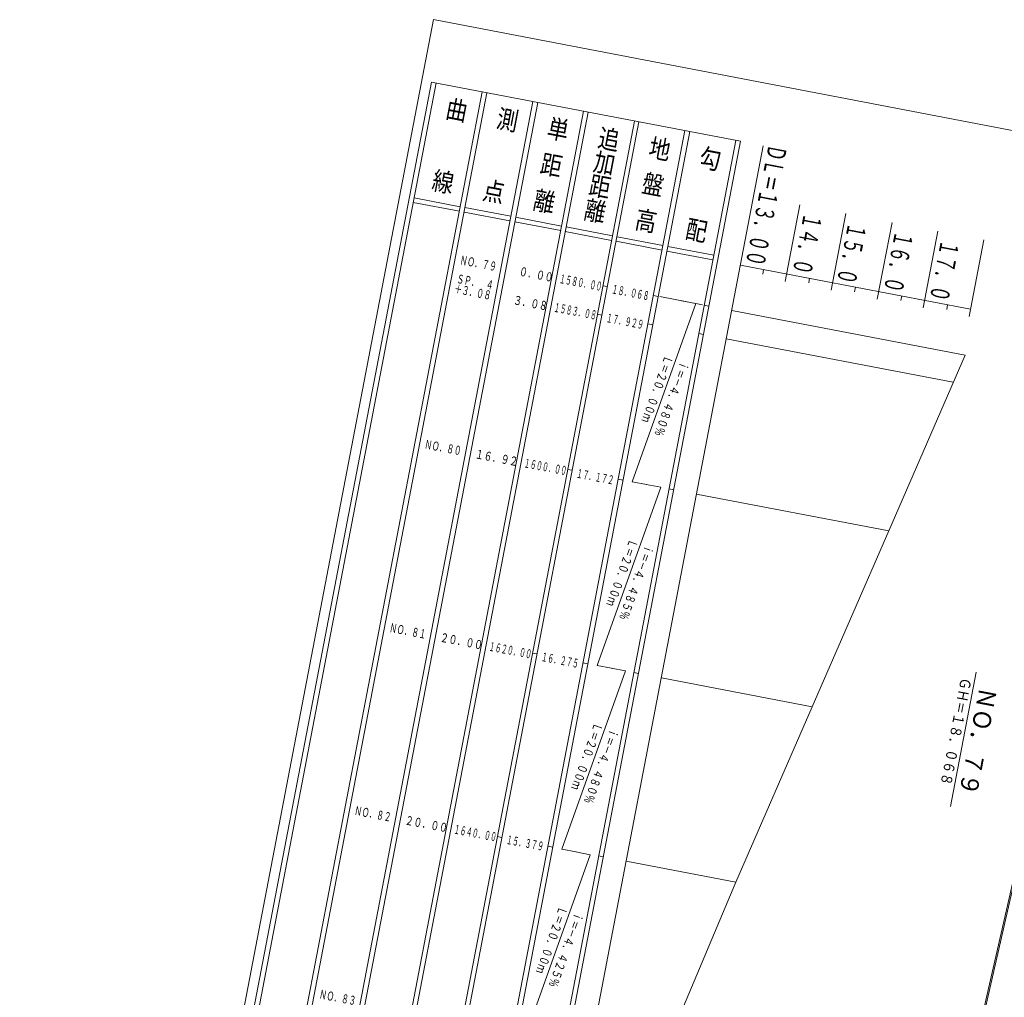
# Model space of a CAD drawing. Extents: x 18441 to 18667, y 25110 to 25376.
# Drawn here: x 18441 to 18547, y 25272 to 25376 of the extents above; entities that cross this region are included whole.
import ezdxf

# ---------------------------------------------------------------- set-up
doc = ezdxf.new("R2010")
doc.units = 0
for name, color, linetype, lineweight in [('\\M+587ED\\M+59698', 3, 'Continuous', 0), ('\\M+5BAE1\\M+5B6CF\\M+587ED', 4, 'Continuous', 0), ('\\M+5BF6B\\M+5B6CF\\M+587ED', 62, 'Continuous', 0)]:
    doc.layers.add(name, color=color, linetype=linetype, lineweight=lineweight)
doc.styles.add('\\M+5A3CD\\M+5A3D3 \\M+5A5B4\\M+5A5B7\\M+5A5C3\\M+5A5AF', font='MS Gothic.ttf')

msp = doc.modelspace()

# ---------------------------------------------------------------- linework, layer by layer
at = {"layer": '\\M+587ED\\M+59698', "linetype": 'Continuous', "lineweight": 13}
for p, q in [((18441.24, 25145.26), (18485.48, 25376.13)), ((18485.48, 25376.13), (18666.93, 25341.36))]:
    msp.add_line(p, q, dxfattribs=at)
at = {"layer": '\\M+5BAE1\\M+5B6CF\\M+587ED', "linetype": 'Continuous', "lineweight": 13}
for p, q in [((18543.5, 25306.35), (18540.75, 25291.98)), ((18551.98, 25303.89), (18542.87, 25264)), ((18552.11, 25303.88), (18543.01, 25263.97))]:
    msp.add_line(p, q, dxfattribs=at)
at = {"layer": '\\M+5BF6B\\M+5B6CF\\M+587ED', "linetype": 'Continuous', "lineweight": 13}
for p, q in [((18443.31, 25150.47), (18485.27, 25369.45)), ((18443.8, 25150.37), (18485.76, 25369.36)), ((18485.27, 25369.45), (18518.3, 25363.12)), ((18448.74, 25149.43), (18490.7, 25368.41)), ((18449.23, 25149.33), (18491.19, 25368.32)), ((18454.15, 25148.39), (18496.11, 25367.38)), ((18454.67, 25148.29), (18496.63, 25367.28)), ((18459.58, 25147.35), (18501.54, 25366.33)), ((18460.07, 25147.26), (18502.03, 25366.24)), ((18465.01, 25146.31), (18506.97, 25365.29)), ((18465.5, 25146.21), (18507.46, 25365.2)), ((18470.41, 25145.27), (18512.37, 25364.26)), ((18470.93, 25145.17), (18512.89, 25364.16)), ((18475.84, 25144.23), (18517.8, 25363.22)), ((18476.34, 25144.14), (18518.3, 25363.12)), ((18478.79, 25143.67), (18520.75, 25362.65)), ((18488.35, 25356.13), (18483.41, 25357.08)), ((18488.26, 25355.64), (18483.32, 25356.59)), ((18488.84, 25356.04), (18493.75, 25355.1)), ((18523.09, 25348.14), (18524.66, 25356.34)), ((18488.75, 25355.55), (18493.66, 25354.61)), ((18494.27, 25355), (18499.19, 25354.06)), ((18528, 25347.2), (18529.57, 25355.39)), ((18494.18, 25354.51), (18499.09, 25353.57)), ((18499.68, 25353.96), (18504.62, 25353.02)), ((18532.94, 25346.25), (18534.52, 25354.45)), ((18499.58, 25353.47), (18504.52, 25352.53)), ((18505.11, 25352.92), (18510.02, 25351.98)), ((18537.86, 25345.31), (18539.43, 25353.51)), ((18542.77, 25344.37), (18544.34, 25352.57)), ((18505.01, 25352.43), (18509.93, 25351.49)), ((18510.54, 25351.88), (18515.45, 25350.94)), ((18510.45, 25351.39), (18515.36, 25350.45)), ((18518.3, 25349.89), (18542.92, 25345.17)), ((18520.79, 25349.41), (18520.7, 25348.92)), ((18525.7, 25348.47), (18525.61, 25347.98)), ((18503.59, 25347.68), (18504.09, 25347.58)), ((18530.61, 25347.53), (18530.52, 25347.04)), ((18509, 25346.64), (18509.52, 25346.54)), ((18514.24, 25345.64), (18509.7, 25346.51)), ((18535.55, 25346.58), (18535.46, 25346.09)), ((18513.54, 25345.77), (18506.74, 25326.71)), ((18512, 25346.07), (18513.54, 25345.77)), ((18514.43, 25345.6), (18514.92, 25345.51)), ((18540.46, 25345.64), (18540.37, 25345.15)), ((18503.01, 25344.64), (18503.5, 25344.54)), ((18517.38, 25345.04), (18542.32, 25340.26)), ((18508.41, 25343.6), (18508.94, 25343.5)), ((18513.85, 25342.56), (18514.34, 25342.47)), ((18516.79, 25342), (18541.06, 25337.35)), ((18542.32, 25340.26), (18534.16, 25321.46)), ((18499.83, 25328.03), (18500.32, 25327.94)), ((18505.23, 25327), (18505.75, 25326.9)), ((18506.74, 25326.71), (18508.27, 25326.42)), ((18508.24, 25326.42), (18509.78, 25326.13)), ((18509.78, 25326.13), (18502.97, 25307.07)), ((18510.67, 25325.96), (18511.16, 25325.86)), ((18513.61, 25325.39), (18534.16, 25321.46)), ((18534.16, 25321.46), (18525.99, 25302.66)), ((18496.07, 25308.39), (18496.56, 25308.3)), ((18501.47, 25307.36), (18501.99, 25307.26)), ((18506.01, 25306.49), (18499.21, 25287.43)), ((18502.97, 25307.07), (18504.51, 25306.77)), ((18504.48, 25306.78), (18506.01, 25306.49)), ((18506.9, 25306.32), (18507.39, 25306.22)), ((18509.85, 25305.75), (18525.99, 25302.66)), ((18525.99, 25302.66), (18517.8, 25283.89)), ((18492.31, 25288.78), (18492.8, 25288.69)), ((18497.71, 25287.74), (18498.23, 25287.64)), ((18499.21, 25287.43), (18500.74, 25287.13)), ((18502.25, 25286.84), (18495.45, 25267.78)), ((18500.71, 25287.14), (18502.25, 25286.84)), ((18503.14, 25286.7), (18503.63, 25286.61)), ((18506.09, 25286.14), (18517.8, 25283.89)), ((18517.8, 25283.89), (18509.87, 25265.05))]:
    msp.add_line(p, q, dxfattribs=at)

# ---------------------------------------------------------------- texts
at = {"layer": '\\M+5BAE1\\M+5B6CF\\M+587ED', "linetype": 'Continuous', "lineweight": 13, "style": '\\M+5A3CD\\M+5A3D3 \\M+5A5B4\\M+5A5B7\\M+5A5C3\\M+5A5AF'}
for s, height, width, p in [('ＧＨ＝１８．０６８', 1.143, 0.833333, (18541.9, 25305.85)), ('ＮＯ．７９', 1.905, 0.9, (18543.88, 25304.87))]:
    msp.add_text(s, height=height, rotation=259.1529, dxfattribs=dict(at, width=width)).set_placement(p)
at = {"layer": '\\M+5BF6B\\M+5B6CF\\M+587ED', "linetype": 'Continuous', "lineweight": 13, "style": '\\M+5A3CD\\M+5A3D3 \\M+5A5B4\\M+5A5B7\\M+5A5C3\\M+5A5AF'}
for s, height, rotation, width, p in [('曲', 2, 349.1529, 0.832381, (18486.68, 25365.68)), ('測', 2, 349.1529, 0.832381, (18492.11, 25364.64)), ('単', 2, 349.1529, 0.832381, (18497.51, 25363.61)), ('追', 2, 349.1529, 0.832381, (18502.95, 25362.56)), ('地', 2, 349.1529, 0.832381, (18508.38, 25361.52)), ('加', 2, 349.1529, 0.832381, (18502.46, 25360.02)), ('勾', 2, 349.1529, 0.832381, (18513.78, 25360.49)), ('ＤＬ＝１３．００', 2, 259.1529, 0.6, (18521.33, 25362.85)), ('距', 2, 349.1529, 0.832381, (18496.79, 25359.8)), ('線', 2, 349.1529, 0.832381, (18485.21, 25358.01)), ('点', 2, 349.1529, 0.832381, (18490.64, 25356.97)), ('距', 2, 349.1529, 0.832381, (18501.98, 25357.5)), ('盤', 2, 349.1529, 0.832381, (18507.65, 25357.72)), ('離', 2, 349.1529, 0.832381, (18496.04, 25355.93)), ('離', 2, 349.1529, 0.832381, (18501.48, 25354.89)), ('高', 2, 349.1529, 0.832381, (18506.91, 25353.85)), ('配', 2, 349.1529, 0.832381, (18512.31, 25352.82)), ('\u3000\u3000\u3000\u3000１４．０', 2, 259.1529, 0.6, (18526.34, 25361.95)), ('\u3000\u3000\u3000\u3000１５．０', 2, 259.1529, 0.6, (18531.08, 25360.92)), ('\u3000\u3000\u3000\u3000１６．０', 2, 259.1529, 0.6, (18536.09, 25360.02)), ('\u3000\u3000\u3000\u3000１７．０', 2, 259.1529, 0.6, (18541, 25359.08)), ('ＮＯ．７９\u3000', 0.968, 349.1529, 0.602362, (18488.25, 25349.98)), ('０．００', 0.969, 349.1529, 0.7, (18494.57, 25348.77)), ('ＳＰ．\u3000４\u3000', 0.968, 349.1529, 0.602362, (18487.9, 25347.98)), ('１５８０．００', 0.969, 349.1529, 0.5, (18498.88, 25347.98)), ('＋３．０８\u3000', 0.968, 349.1529, 0.602362, (18487.66, 25346.91)), ('１８．０６８', 0.953, 349.1529, 0.52, (18504.48, 25346.87)), ('\u3000３．０８', 0.969, 349.1529, 0.7, (18493.06, 25345.88)), ('１５８３．０８', 0.969, 349.1529, 0.5, (18498.29, 25344.91)), ('１７．９２９', 0.953, 349.1529, 0.52, (18503.89, 25343.8)), ('Ｌ＝２０．００ｍ', 0.953, 250.2528, 0.72, (18510.24, 25340.29)), ('ｉ＝－４．４８０％', 0.953, 250.2529, 0.72, (18511.92, 25339.72)), ('ＮＯ．８０\u3000', 0.968, 349.1529, 0.602362, (18484.47, 25330.28)), ('１６．９２', 0.969, 349.1529, 0.7, (18489.88, 25329.24)), ('１６００．００', 0.969, 349.1529, 0.5, (18495.1, 25328.27)), ('１７．１７２', 0.953, 349.1529, 0.52, (18500.7, 25327.17)), ('Ｌ＝２０．００ｍ', 0.953, 250.2528, 0.72, (18506.47, 25320.65)), ('ｉ＝－４．４８５％', 0.953, 250.2529, 0.72, (18508.15, 25320.08)), ('ＮＯ．８１\u3000', 0.968, 349.1529, 0.602362, (18480.72, 25310.66)), ('２０．００', 0.969, 349.1529, 0.7, (18486.12, 25309.63)), ('１６２０．００', 0.969, 349.1529, 0.5, (18491.35, 25308.66)), ('１６．２７５', 0.953, 349.1529, 0.52, (18496.95, 25307.56)), ('Ｌ＝２０．００ｍ', 0.953, 250.2528, 0.72, (18502.71, 25301.01)), ('ｉ＝－４．４８０％', 0.953, 250.2529, 0.72, (18504.39, 25300.44)), ('ＮＯ．８２\u3000', 0.968, 349.1529, 0.602362, (18476.97, 25291.11)), ('２０．００', 0.969, 349.1529, 0.7, (18482.37, 25290.08)), ('１６４０．００', 0.969, 349.1529, 0.5, (18487.6, 25289.11)), ('１５．３７９', 0.953, 349.1529, 0.52, (18493.2, 25288.01)), ('Ｌ＝２０．００ｍ', 0.953, 250.2528, 0.72, (18498.94, 25281.37)), ('ｉ＝－４．４２５％', 0.953, 250.2529, 0.72, (18500.62, 25280.8)), ('ＮＯ．８３\u3000', 0.968, 349.1529, 0.602362, (18473.21, 25271.47))]:
    msp.add_text(s, height=height, rotation=rotation, dxfattribs=dict(at, width=width)).set_placement(p)

doc.saveas('drawing.dxf')
